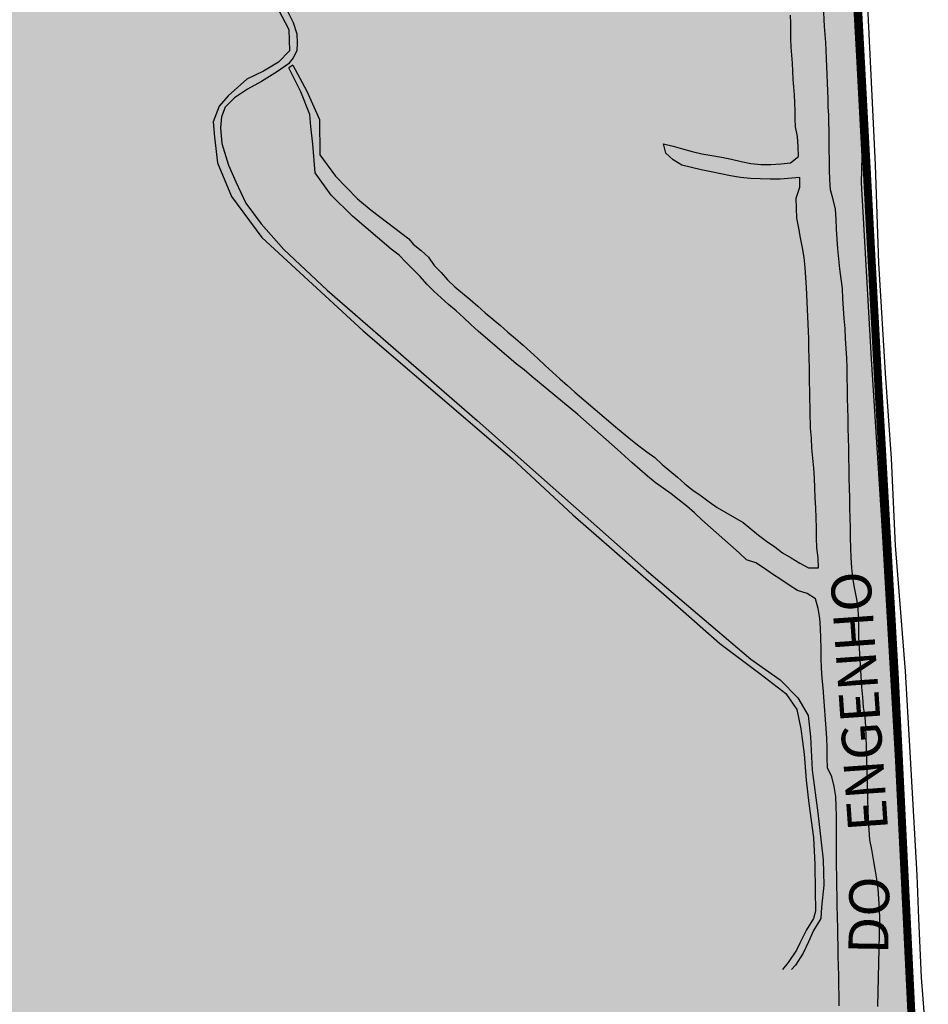
# Model space of a CAD drawing. Units: millimetres. Extents: x -47627 to 1932594, y -18725 to 20311.
# Drawn here: x 18392 to 18847, y 3448 to 3941 of the extents above; entities that cross this region are included whole.
import ezdxf

# ---------------------------------------------------------------- set-up
doc = ezdxf.new("R2010")
doc.units = ezdxf.units.MM
for name, color, linetype in [('AGUAS', 141, 'Continuous'), ('filtros ecologicos', 32, 'Continuous'), ('pERIMETRO', 1, 'Continuous'), ('RESERVATORIO', 141, 'Continuous'), ('rua rua', 252, 'Continuous'), ('RUAS', 253, 'Continuous')]:
    doc.layers.add(name, color=color, linetype=linetype)
doc.styles.add('ROMAND', font='romand')

msp = doc.modelspace()

# ---------------------------------------------------------------- hatches: boundary and pattern name
at = {"layer": 'filtros ecologicos'}
msp.add_hatch(color=50, dxfattribs=at).paths.add_polyline_path([(18757.52075400425, 4917.924243040399), (18750.68075400428, 4931.624243040582), (18669.82075400423, 4877.86424303987), (18589.14575400429, 4835.974243040208), (18298.03437913795, 4705.88512582742), (18205.47075400425, 4666.74424303976), (18132.43575400425, 4647.494243039765), (17981.44226114505, 4625.745280028207), (17814.71823755629, 4596.901765791231), (17607.34575400424, 4547.404243039911), (17216.44075400423, 4443.714243040434), (17709.40075400425, 3311.614243039873), (17724.89075400424, 3292.324243039839), (18222.15075400425, 3101.564243040062), (18270.68075400428, 3125.254243040473), (18349.65575400426, 3147.189243040061), (18381.52075400424, 3149.994243039766), (18672.50075400421, 3190.124243040571), (18731.63075400427, 3198.909243039802), (18787.52925753185, 3225.394257295992), (18831.96075400425, 3278.234243039984), (18842.96575400425, 3317.694243040421), (18841.76075400423, 3403.534243039737)])
at = {"layer": 'RESERVATORIO'}
h = msp.add_hatch(color=256, dxfattribs=at)
h.paths.add_polyline_path([(18812.04075400426, 3642.124243034065), (18811.83075400436, 3647.124243038721), (18811.00075400429, 3652.05424304308), (18809.9607540025, 3656.944243039951), (18809.12075400405, 3661.874243041515), (18808.65075400413, 3666.854243037306), (18808.40075400431, 3671.844243040323), (18808.22075400379, 3676.844243051499), (18808.0807540061, 3681.844243010521), (18807.95075400511, 3686.834243009813), (18807.83075400471, 3691.834243010744), (18807.7207540042, 3696.834243038684), (18807.61075400421, 3701.834243039615), (18807.50075400358, 3706.834243024714), (18807.40075400419, 3711.834243039616), (18807.30075400421, 3716.834243039615), (18807.20075400424, 3721.834243038684), (18807.1007540042, 3726.834243038684), (18807.00075400423, 3731.824243039838), (18806.90075400419, 3736.824243039839), (18806.80075400532, 3741.824242992341), (18806.69075400411, 3746.824243042633), (18806.59075400419, 3751.824243039839), (18806.49075400422, 3756.824243039839), (18806.39075400424, 3761.824243039839), (18806.29075400374, 3766.824243041702), (18806.1607540042, 3771.824243039838), (18805.85075400368, 3776.814243018641), (18805.57075400493, 3781.804243071019), (18805.28075400408, 3786.79424304796), (18804.92075400357, 3791.784243044458), (18804.44075400423, 3796.754243042335), (18804.1607540042, 3801.754243041403), (18803.94075400417, 3806.74424303697), (18803.89223870431, 3807.174816324391), (18785.73497639829, 3810.28386980576), (18785.9107540042, 3807.354243037305), (18787.12075400416, 3781.824243037976), (18787.22075400414, 3776.834243038684), (18787.32075400423, 3771.834243038684), (18787.42075400421, 3766.834243038684), (18787.52075400419, 3761.834243039615), (18788.03075400414, 3736.754243039541), (18788.42075400421, 3731.774243040956), (18788.68075400434, 3726.784243037939), (18789.20075400342, 3721.804243044011), (18789.66075400397, 3716.834243042409), (18789.95075400505, 3711.834243038684), (18790.18075400533, 3706.844243010521), (18790.39075400261, 3701.84424305895), (18790.59075400501, 3696.85424301961), (18790.77075400489, 3691.854243024267), (18790.92075400456, 3686.854243032649), (18791.02075400407, 3681.8542430401), (18791.21075400419, 3676.864243038013), (18791.87075400422, 3671.904243040844), (18791.9707540042, 3666.904243038051), (18786.9707540042, 3666.794243041441), (18782.5607540055, 3669.144243043862), (18778.31075403141, 3671.784243043527), (18774.01075400132, 3674.334243038684), (18770.03075398842, 3677.354243046619), (18766.38018841221, 3679.838041903466), (18767.05238994077, 3665.066610501162), (18768.97075401654, 3663.744243042558), (18773.16075398802, 3661.014243048631), (18777.23075400025, 3658.104243035443), (18781.5307540078, 3655.564243040994), (18786.28075400134, 3653.994243039765), (18790.5207540043, 3651.344243040323), (18791.87075400463, 3646.524243037231), (18792.58075400401, 3641.574243039839), (18792.94075400423, 3636.594243041255), (18793.13075400388, 3631.594243039392), (18793.27075400459, 3626.594243025422), (18793.39075400401, 3621.594243049636), (18793.50075400428, 3616.594243040323), (18793.88075400353, 3611.614243049189), (18794.33075400471, 3606.634243036635), (18796.18075400422, 3581.634243038498), (18796.28075400414, 3576.634243040361), (18796.38075400423, 3571.63424304036), (18796.48075400421, 3566.634243039429), (18798.63075400464, 3562.124243034996), (18799.89075400418, 3557.284243036076), (18800.700754004, 3552.344243039391), (18800.92075400433, 3547.354243036374), (18801.06075400422, 3542.354243041963), (18800.96075400407, 3537.354243035443), (18800.93075400416, 3532.354243044756), (18800.9507540043, 3527.354243041031), (18800.9907540041, 3522.354243025198), (18801.04075400415, 3517.354243034512), (18801.11075400421, 3512.354243046619), (18801.21075400413, 3507.3542430401), (18801.31075400422, 3502.3542430401), (18801.4107540042, 3497.364243039876), (18801.510754004, 3492.364243074335), (18801.55075400369, 3490.564243053101), (18801.61075400508, 3487.364243071541), (18801.71075400413, 3482.364243039876), (18801.78793733584, 3478.505076455898), (18822.29640815698, 3473.560518637314), (18822.68514478806, 3490.322380305283), (18822.47075400484, 3495.964243023671), (18822.22075400373, 3500.954243035071), (18821.89075400407, 3505.944243042744), (18821.20075400459, 3510.894243039206), (18820.3407540032, 3515.824242960677), (18819.50075400871, 3520.744243052803), (18818.70075400366, 3525.6842430439), (18817.78075400431, 3530.604243040099), (18817.31075400417, 3535.574243038907), (18817.07075400412, 3540.574243042633), (18816.89075400476, 3545.564243033543), (18816.74075400445, 3550.564243004672), (18816.0407540045, 3577.104243037306), (18815.88075400435, 3582.104243038237), (18815.75075400417, 3587.104243039168), (18815.29075400426, 3592.084243040547), (18814.61075400416, 3597.034243039801), (18814.12075400463, 3602.014243038386), (18813.75075400469, 3606.994243031382), (18812.24075400416, 3632.134243041292), (18812.14075400424, 3637.134243041292)])
h.paths.add_polyline_path([(18795.80075400445, 3926.104243032649), (18795.64075400424, 3930.104243039168), (18795.39075400418, 3934.094243042185), (18795.03075400391, 3938.084243041478), (18793.96075400407, 3959.564243033543), (18793.71075400436, 3963.55424302911), (18793.4907540041, 3967.544243040509), (18793.33075400401, 3971.544243039578), (18791.30075400381, 3995.984243039988), (18791.06075400608, 3999.974243041143), (18790.83075400447, 4003.964243036709), (18790.58075400424, 4007.964243042297), (18790.4507540043, 4011.95424304252), (18790.28959380486, 4025.457165460117), (18774.43499571288, 4027.872852751069), (18774.55075400398, 4024.014242994613), (18774.66075400432, 4020.014243038385), (18774.82075400441, 4016.024243039093), (18775.00075400533, 4012.024243050269), (18775.19075400417, 4008.024243037231), (18775.46075400361, 4004.034243051909), (18775.75075400335, 4000.044243059135), (18776.00075400388, 3996.054243041217), (18776.20075400482, 3992.064243037268), (18776.37075400411, 3988.064243040062), (18777.07075400423, 3967.694243039019), (18777.12075400416, 3963.694243038088), (18777.28075400419, 3959.694243039019), (18777.52075400419, 3955.704243039727), (18777.6007540042, 3951.704243040659), (18777.79075400461, 3947.714243041366), (18778.00075400428, 3943.714243038572), (18778.06075400411, 3939.714243055336), (18778.11075400421, 3935.714243041366), (18778.16075400426, 3931.714243027396), (18778.23075400421, 3927.714243040435), (18778.62075400492, 3923.734243036263), (18778.9707540042, 3919.754243035816), (18779.17075400398, 3915.754243049786), (18779.34075400414, 3911.764243042112), (18779.63075400441, 3907.774243050269), (18779.90075400378, 3903.784243042596), (18780.10075400449, 3899.784243034213), (18780.24075400404, 3895.784243039802), (18780.3407540046, 3891.784243011862), (18780.43075400416, 3887.794243042372), (18781.40075400425, 3882.884243039429), (18781.73075400438, 3877.894243043862), (18781.99075400427, 3872.904243038982), (18778.03075400396, 3869.854243039169), (18773.07075399597, 3869.204243038796), (18768.08075399353, 3868.934243040174), (18763.08075401699, 3868.97424303928), (18758.10075400391, 3869.394243039206), (18753.20075400115, 3870.394243046656), (18748.35075400612, 3871.604243039168), (18743.46075400704, 3872.634243038497), (18738.52075393422, 3873.434243046693), (18733.60075401224, 3874.334243039616), (18728.73075402953, 3875.454243039727), (18723.93075400236, 3876.844243043117), (18719.11075400404, 3878.184243042037), (18714.25075400399, 3879.364243038945), (18715.54075400415, 3874.534243040733), (18719.25075400405, 3871.194243039019), (18723.52075400488, 3868.574243038908), (18728.38075416919, 3867.394242966562), (18733.24075398693, 3866.244243039764), (18738.14075406711, 3865.274243059583), (18743.04075392819, 3864.264243093334), (18747.9407540154, 3863.244243037902), (18752.88075398491, 3862.474243043005), (18757.85075399978, 3861.954243039727), (18762.84075400041, 3861.684243040174), (18767.84075399389, 3861.574243038908), (18772.84075400251, 3861.554243041217), (18782.56075400416, 3862.444243039951), (18782.60075400426, 3857.614243038945), (18780.87075400434, 3851.984243041851), (18781.00075400434, 3846.984243030675), (18781.18075400422, 3841.984243039057), (18782.05075400346, 3837.064243021436), (18783.03075400315, 3832.154243050158), (18784.05075400381, 3827.264243040249), (18784.74075400381, 3822.314243044719), (18785.23075400479, 3817.334243030302), (18785.61075400369, 3812.354243044757), (18785.73497639823, 3810.28386980576), (18803.8922387046, 3807.174816324391), (18803.38075400429, 3811.714243033916), (18802.70075400511, 3816.664243040622), (18802.14075400389, 3821.634243045017), (18801.75075400231, 3826.624243041516), (18801.40075400669, 3831.604243016817), (18801.08075400448, 3836.594243045911), (18800.79075400409, 3841.594243046842), (18800.57075400423, 3846.584243037753), (18799.33075397042, 3851.424243132598), (18798.08075400448, 3856.274243039094), (18797.70075400424, 3861.254243043266), (18797.58075400424, 3866.254243062824), (18797.47075400431, 3871.254243046991), (18797.37075400422, 3876.254243041404), (18797.27075400413, 3881.254243041404), (18797.38075400423, 3886.01424304118), (18797.24075400392, 3889.744243049078), (18797.13075400423, 3893.74424303697), (18796.91075400414, 3897.734243042782), (18796.77075400454, 3901.734243032537), (18795.94075400341, 3922.114243063159)])
h = msp.add_hatch(color=256, dxfattribs=at)
h.paths.add_polyline_path([(18567.94075399363, 3845.974243041143), (18561.10075399751, 3851.71424304416), (18549.96075401112, 3863.064243040994), (18542.1007540042, 3873.834243039615), (18541.9107540042, 3891.414243038759), (18535.6607540067, 3905.734243037194), (18528.5707540047, 3918.664243038758), (18526.66075400403, 3917.384243039429), (18532.62075400376, 3905.304243035629), (18537.10075400432, 3893.94424303995), (18537.64075400436, 3888.054243045874), (18538.67075400409, 3879.054243036561), (18539.87075400422, 3864.76424304118), (18547.85075400636, 3853.534243037007), (18558.56075400411, 3843.034243036076), (18577.88075400016, 3826.484243046508), (18581.90075400733, 3823.504243036746), (18585.38075394399, 3819.914243010819), (18588.90075398405, 3816.364243062228), (18592.51095198357, 3812.554644590259), (18599.10264291521, 3818.772748277537), (18596.61075400369, 3822.574243041702), (18592.86075401434, 3825.884243047811), (18588.97075400169, 3829.03424303887), (18586.74075400433, 3831.694243039019)])
h.paths.add_polyline_path([(18617.46075394557, 3801.2242430458), (18613.63075399655, 3804.434243085809), (18609.83075400727, 3807.684243040174), (18606.18075400498, 3811.10424304755), (18602.92075400852, 3814.894243042931), (18599.35075400211, 3818.394243042), (18599.10264291503, 3818.772748275675), (18592.507635088, 3812.551515679821), (18595.71075399208, 3809.044243051685), (18599.21075399354, 3805.464243045091), (18602.86075401452, 3802.054243011415), (18606.64075400884, 3798.784243050977), (18610.50075400388, 3795.604243048482), (18614.20075403771, 3792.244243021138), (18617.8507539687, 3788.814242971144), (18621.52075400553, 3785.424243039467), (18640.5407540003, 3768.974243043937), (18644.57075400802, 3766.014243034661), (18648.35075403226, 3762.744242965258), (18652.16075400897, 3759.504243037678), (18656.1007540155, 3756.424243043192), (18659.94075390132, 3753.224243038348), (18663.79075405508, 3750.034243023038), (18664.91213112924, 3749.099762120299), (18669.71063981496, 3754.957777282238), (18666.23075400269, 3758.274243044681), (18662.40075400216, 3761.484243046507), (18658.73075394815, 3764.874243191458), (18655.04075404012, 3768.264243022553), (18651.42075399496, 3771.704243017376), (18647.75075401884, 3775.094243032873), (18644.01075404609, 3778.414243021063), (18640.22075400798, 3781.674243009664), (18636.3607540233, 3784.854243032649), (18632.62075400731, 3788.184243084878), (18628.84075399895, 3791.454243032276), (18625.00075398729, 3794.654243033394), (18621.24075404188, 3797.954242981054)])
h.paths.add_polyline_path([(18706.02075404185, 3725.044243033059), (18701.96075399947, 3727.96424304416), (18698.04075401445, 3731.074243048221), (18694.20075403212, 3734.264243008584), (18690.31075400353, 3737.414243031308), (18669.70373395388, 3754.949346612222), (18664.91213112062, 3749.099762109123), (18667.63075397274, 3746.834243022851), (18671.49075399293, 3743.65424304457), (18691.29075406596, 3726.11424298586), (18694.99075386679, 3722.744243185982), (18698.6807540158, 3719.374243034064), (18702.4907540392, 3716.144242999159), (18706.2407539853, 3712.834243061035), (18710.08075400931, 3709.624243034996), (18714.19075400539, 3706.784243049115), (18718.25075400853, 3703.864243035219), (18722.19075401686, 3700.78424303142), (18726.09075399634, 3697.664243041553), (18729.82075392664, 3694.324243056602), (18733.53075390611, 3690.974243112854), (18752.24075400922, 3674.304243044011), (18755.91075400333, 3670.904243040844), (18760.63075400219, 3669.264243040249), (18764.85075401485, 3666.584243033096), (18767.05238994071, 3665.066610500231), (18766.38018841203, 3679.838041905328), (18765.90075399331, 3680.164243037828), (18761.89075402811, 3683.164243024788), (18758.02075398963, 3686.32424306219), (18754.18075400806, 3689.534243036077), (18749.83075397718, 3691.994243053734), (18745.53075400094, 3694.544243050754), (18741.26075401343, 3697.154243019424), (18737.14075399429, 3699.984243032537), (18733.13075402134, 3702.964243043229), (18729.00075400242, 3705.794243050754), (18725.07075400144, 3708.874243047103), (18721.34075402119, 3712.204243064873), (18717.58075397683, 3715.504243068412), (18713.73075398081, 3718.694243063234), (18710.02075401106, 3722.044243040509)])
h = msp.add_hatch(color=256, dxfattribs=at)
h.paths.add_polyline_path([(18823.12075400411, 3408.124243043378), (18821.68075400422, 3447.014243040249), (18822.29640815698, 3473.560518637314), (18801.78793733584, 3478.505076454036), (18801.81075400347, 3477.364243052914), (18801.92075400438, 3472.364243046396), (18802.02075400419, 3467.364243039876), (18802.12075400422, 3462.364243039876), (18802.22075400414, 3457.364243039876), (18802.32075400417, 3452.374243044309), (18802.31075400422, 3447.374243039653), (18799.47075400472, 3443.254243041403), (18795.38075400423, 3440.374243036859), (18795.70075400424, 3435.384243042223), (18795.79075400415, 3430.394243040137), (18793.44075400417, 3425.974243040212), (18793.3907540043, 3420.974243040211), (18796.76075400418, 3417.284243036076), (18798.50075399014, 3412.594243055224), (18800.27075400436, 3407.914243038759), (18802.73075400386, 3403.564243040062), (18803.8907540043, 3398.704243039727), (18804.39075400424, 3393.724243040212), (18804.13075400423, 3388.734243040919), (18801.73075400403, 3384.344243039392), (18800.43075400422, 3379.514243039317), (18800.51075400418, 3374.524243040025), (18802.53075400443, 3369.944243043676), (18804.93075400428, 3365.55424304308), (18806.45075400424, 3360.794243035853), (18807.39075400436, 3355.88424304036), (18807.60075400455, 3350.884243038497), (18807.75075400475, 3345.894243010334), (18807.88075400417, 3340.894243041069), (18807.96075400366, 3335.894243043862), (18808.05075400439, 3330.894243072733), (18808.15075400419, 3325.894243040137), (18808.25075400423, 3320.894243040136), (18807.79075400397, 3315.914243037827), (18806.4307540041, 3311.104243040099), (18804.19075400289, 3306.634243042223), (18802.15075400512, 3302.074243038907), (18800.69874109112, 3298.02750882601), (18813.15271591628, 3282.478120951928), (18816.60075400502, 3287.254243044197), (18827.57075400423, 3316.624243039652), (18829.05075400416, 3350.144243038274), (18825.49075400422, 3372.684243041105)])
h.paths.add_polyline_path([(18813.15271591639, 3282.478120952859), (18800.69874109147, 3298.027508826941), (18800.46075400727, 3297.364243039876), (18798.56075400277, 3292.744243034177), (18795.98075400491, 3288.454243050903), (18793.10075400024, 3284.374243038721), (18789.77075401443, 3280.644243047588), (18786.52075403102, 3276.84424311576), (18783.24075398803, 3273.064243024231), (18779.90075400239, 3269.344243025422), (18776.65075399406, 3265.544243029334), (18773.21075400943, 3261.914243046209), (18769.48075400822, 3258.584243048929), (18765.50075399852, 3255.564243033543), (18743.90075400448, 3242.624243035928), (18739.50075400184, 3240.244243040696), (18734.92075400473, 3238.254243041403), (18729.99075400736, 3237.394243040137), (18725.01075399108, 3237.034243041664), (18720.05075393757, 3236.374243034996), (18715.10075422167, 3235.644243071802), (18710.16075401625, 3234.884243038498), (18705.26075401215, 3233.904243040845), (18700.45075404376, 3232.524243026056), (18695.63075399428, 3231.194243040882), (18690.76075400202, 3230.054243041217), (18685.79075402766, 3229.554243040285), (18680.80075400311, 3229.19424303995), (18675.81075395131, 3229.004243036746), (18670.81075397413, 3228.834243041478), (18665.81075400091, 3228.684243041106), (18660.81075400463, 3228.754243041404), (18655.88075400301, 3227.914243042484), (18651.04075394961, 3226.684243050419), (18646.19075400295, 3225.43424303738), (18641.33075401623, 3224.284243043527), (18636.43075400201, 3223.274243037231), (18631.4707539975, 3222.66424303969), (18626.62075400422, 3221.434243039243), (18621.78075400897, 3220.204243038796), (18618.2990738714, 3219.502234214932), (18619.02897049196, 3199.088623893462), (18647.0807537933, 3203.464243020877), (18695.43075401557, 3210.584243037753), (18732.50075400661, 3217.404243038982), (18771.95075400412, 3234.604243037305), (18795.83075400611, 3258.484243038125)])
h.paths.add_polyline_path([(18618.29907387146, 3219.502234216794), (18616.87075399677, 3219.214243039504), (18611.92075398436, 3218.564243039131), (18608.36075402063, 3218.184243045762), (18470.17235123692, 3201.414077324808), (18473.81028147699, 3176.886496691048), (18501.76075400354, 3182.564243041925), (18588.42075405363, 3194.314243054964), (18619.02897049196, 3199.088623897187)])

# ---------------------------------------------------------------- linework, layer by layer
at = {"layer": 'AGUAS'}
for points in [[(18821.68075400422, 3447.014243040249), (18822.69075400423, 3490.564243040063), (18822.6607540042, 3490.964243040435), (18822.4707540042, 3495.964243040435), (18822.22075400414, 3500.954243039727), (18821.89075400424, 3505.944243039951), (18821.20075400424, 3510.894243040137), (18820.34075400419, 3515.824243039839), (18819.50075400423, 3520.744243039764), (18818.70075400424, 3525.684243040174), (18817.78075400414, 3530.604243040099), (18817.31075400422, 3535.574243039839), (18817.07075400423, 3540.574243039838), (18816.89075400424, 3545.564243040062), (18816.74075400422, 3550.564243039131), (18816.04075400421, 3577.1042430401), (18815.88075400423, 3582.104243040099), (18815.75075400423, 3587.104243039168), (18815.2907540042, 3592.084243038684), (18814.61075400421, 3597.034243038871), (18814.12075400422, 3602.014243040249), (18813.75075400423, 3606.994243038833), (18812.24075400422, 3632.134243041292), (18812.14075400424, 3637.134243041292), (18812.04075400421, 3642.124243038721), (18811.83075400424, 3647.124243039652), (18811.00075400422, 3652.054243041217), (18809.96075400413, 3656.944243039019), (18809.12075400422, 3661.874243039652), (18808.65075400419, 3666.8542430401), (18808.40075400419, 3671.844243040323), (18808.2207540042, 3676.844243040323), (18808.08075400424, 3681.844243040323), (18807.95075400424, 3686.834243038684), (18807.83075400424, 3691.834243039615), (18807.7207540042, 3696.834243038684), (18807.61075400421, 3701.834243039615), (18807.50075400423, 3706.834243039615), (18807.40075400419, 3711.834243039616), (18807.30075400421, 3716.834243039615), (18807.20075400424, 3721.834243038684), (18807.1007540042, 3726.834243038684), (18807.00075400423, 3731.824243039838), (18806.90075400419, 3736.824243039839), (18806.80075400421, 3741.824243039839), (18806.69075400423, 3746.824243039839), (18806.59075400419, 3751.824243039839), (18806.49075400422, 3756.824243039839), (18806.39075400424, 3761.824243039839), (18806.29075400415, 3766.824243039839), (18806.16075400414, 3771.824243038908), (18805.8507540042, 3776.814243040063), (18805.57075400423, 3781.804243040286), (18805.2807540042, 3786.794243040509), (18804.92075400421, 3791.784243039802), (18804.44075400423, 3796.754243040472), (18804.16075400414, 3801.754243040472), (18803.94075400423, 3806.744243038833), (18803.38075400423, 3811.714243038572), (18802.70075400424, 3816.66424303969), (18802.14075400424, 3821.63424304036), (18801.75075400423, 3826.624243038721), (18801.40075400419, 3831.604243039168), (18801.08075400424, 3836.594243041254), (18800.79075400421, 3841.594243041254), (18800.57075400423, 3846.584243038684), (18799.33075400424, 3851.424243041329), (18798.08075400424, 3856.274243039094), (18797.70075400424, 3861.254243041403), (18797.58075400424, 3866.254243041403), (18797.4707540042, 3871.254243041403), (18797.37075400422, 3876.254243041404), (18797.27075400413, 3881.254243040472), (18797.38075400423, 3886.014243040249), (18797.24075400422, 3889.744243038833), (18797.13075400423, 3893.744243038833), (18796.9107540042, 3897.734243039988), (18796.77075400419, 3901.734243039057), (18795.94075400423, 3922.114243039876), (18795.80075400421, 3926.1042430401), (18795.64075400424, 3930.1042430401), (18795.39075400424, 3934.094243040323), (18795.0307540042, 3938.084243038684), (18793.96075400419, 3959.564243040994)], [(18528.57075400423, 3918.664243039689), (18535.6607540042, 3905.734243039988), (18541.9107540042, 3891.41424303969), (18542.1007540042, 3873.834243039615), (18549.96075400419, 3863.064243040062), (18561.1007540042, 3851.714243040435), (18567.94075400423, 3845.974243040211), (18586.74075400422, 3831.694243039951), (18588.9707540042, 3829.03424303887), (18592.86075400421, 3825.884243040361), (18596.61075400421, 3822.574243039838), (18599.3507540042, 3818.394243040137), (18602.92075400421, 3814.894243040137), (18606.18075400422, 3811.104243040099), (18609.83075400424, 3807.684243040174), (18613.63075400423, 3804.434243040174), (18617.46075400413, 3801.224243040211), (18621.24075400422, 3797.954243039727), (18625.00075400422, 3794.654243039913), (18628.84075400419, 3791.454243039727), (18632.62075400422, 3788.184243040174), (18636.36075400421, 3784.8542430401), (18640.2207540042, 3781.674243041329), (18644.01075400424, 3778.414243038759), (18647.75075400423, 3775.094243040323), (18651.42075400421, 3771.704243038796), (18655.04075400421, 3768.26424304118), (18658.73075400421, 3764.874243039653), (18662.40075400413, 3761.484243039987), (18666.23075400415, 3758.274243039094), (18669.8507540042, 3754.824243041702), (18690.31075400422, 3737.414243039689), (18694.20075400424, 3734.264243038386), (18698.04075400421, 3731.074243039838), (18701.96075400419, 3727.964243038572), (18706.02075400419, 3725.044243040509), (18710.02075400413, 3722.044243040509), (18713.73075400421, 3718.694243039019), (18717.58075400424, 3715.504243041404), (18721.34075400414, 3712.204243038796), (18725.07075400423, 3708.874243038721), (18729.00075400423, 3705.794243040509), (18733.13075400423, 3702.964243040435), (18737.1407540043, 3699.984243039988), (18741.26075400424, 3697.154243039913), (18745.53075400419, 3694.544243040509), (18749.83075400424, 3691.994243039764), (18754.18075400422, 3689.534243039802), (18758.02075400419, 3686.324243039839), (18761.89075400424, 3683.164243038759), (18765.90075400419, 3680.16424303969), (18770.0307540042, 3677.354243041031), (18774.01075400424, 3674.334243038684), (18778.31075400422, 3671.784243039802), (18782.56075400422, 3669.144243041068), (18786.9707540042, 3666.794243041441), (18791.97075400414, 3666.904243038981), (18791.87075400422, 3671.904243039914), (18791.21075400413, 3676.864243039876), (18791.02075400413, 3681.8542430401), (18790.92075400421, 3686.854243040099), (18790.77075400413, 3691.8542430401), (18790.59075400419, 3696.8542430401), (18790.39075400424, 3701.844243040323), (18790.18075400422, 3706.844243040323), (18789.95075400424, 3711.834243039616), (18789.66075400414, 3716.834243039615), (18789.20075400424, 3721.804243040286), (18788.68075400422, 3726.784243039801), (18788.42075400421, 3731.774243040025), (18788.03075400414, 3736.754243040472), (18787.52075400419, 3761.834243039615), (18787.42075400421, 3766.834243038684), (18787.32075400423, 3771.834243038684), (18787.22075400414, 3776.834243038684), (18787.12075400422, 3781.824243039839), (18785.9107540042, 3807.3542430401), (18785.61075400421, 3812.354243041031), (18785.23075400421, 3817.334243038684), (18784.74075400422, 3822.314243040994), (18784.05075400421, 3827.264243040249), (18783.0307540042, 3832.154243039914), (18782.05075400422, 3837.064243039131), (18781.18075400422, 3841.984243039057), (18781.00075400423, 3846.984243039056), (18780.87075400422, 3851.984243040919), (18782.6007540042, 3857.614243039876), (18782.56075400422, 3862.444243039951), (18772.84075400414, 3861.554243040286), (18767.84075400419, 3861.574243039838), (18762.84075400419, 3861.684243039242), (18757.8507540042, 3861.954243038796), (18752.88075400423, 3862.474243040212), (18747.94075400423, 3863.244243038833), (18743.0407540042, 3864.264243040248), (18738.14075400424, 3865.274243040025), (18733.24075400422, 3866.244243038833), (18728.38075400423, 3867.394243040137), (18723.52075400419, 3868.574243038908), (18719.25075400423, 3871.194243039019), (18715.5407540042, 3874.534243039801), (18714.25075400423, 3879.364243038945), (18719.11075400415, 3878.184243040174), (18723.93075400422, 3876.844243041254), (18728.73075400421, 3875.454243038796), (18733.60075400414, 3874.334243039616), (18738.52075400419, 3873.434243040174), (18743.46075400413, 3872.634243040361), (18748.3507540042, 3871.6042430401), (18753.20075400424, 3870.394243041068), (18758.1007540042, 3869.394243040137), (18763.08075400424, 3868.974243040212), (18768.08075400424, 3868.934243040174), (18773.07075400423, 3869.204243039727), (18778.0307540042, 3869.8542430401), (18781.99075400422, 3872.904243039914), (18781.73075400421, 3877.894243040137), (18781.40075400419, 3882.884243038498), (18780.43075400416, 3887.794243041441), (18780.34075400419, 3891.784243039802), (18780.24075400422, 3895.784243039802), (18780.1007540042, 3899.784243041664), (18779.90075400413, 3903.78424303887), (18779.63075400423, 3907.774243039094), (18779.34075400419, 3911.76424304118), (18779.17075400421, 3915.754243041403), (18778.97075400414, 3919.754243040472), (18778.62075400422, 3923.734243039988), (18778.23075400421, 3927.714243041366), (18778.1607540042, 3931.714243040435), (18778.11075400421, 3935.714243041366), (18778.06075400422, 3939.714243040435), (18778.00075400423, 3943.714243041366)], [(18528.57075400423, 3918.664243039689), (18526.6607540042, 3917.384243040361)], [(18802.31075400422, 3447.374243039653), (18802.32075400423, 3452.374243039653), (18802.22075400414, 3457.364243039876), (18802.12075400422, 3462.364243039876), (18802.02075400419, 3467.364243039876), (18801.92075400421, 3472.364243038945), (18801.81075400422, 3477.364243038945), (18801.71075400413, 3482.364243039876), (18801.61075400421, 3487.364243039876), (18801.55075400421, 3490.564243040063), (18801.51075400424, 3492.364243039876), (18801.4107540042, 3497.364243039876), (18801.31075400422, 3502.3542430401), (18801.21075400413, 3507.3542430401), (18801.11075400421, 3512.3542430401), (18801.04075400421, 3517.354243040099), (18800.99075400422, 3522.3542430401), (18800.95075400424, 3527.354243040099), (18800.93075400422, 3532.3542430401), (18800.96075400419, 3537.3542430401), (18801.06075400422, 3542.3542430401), (18800.92075400415, 3547.3542430401), (18800.70075400424, 3552.344243040323), (18799.89075400424, 3557.28424303887), (18798.63075400423, 3562.124243039653), (18796.48075400421, 3566.63424304036), (18796.38075400423, 3571.63424304036), (18796.28075400414, 3576.634243040361), (18796.18075400422, 3581.63424304036), (18794.33075400424, 3606.634243041292), (18793.88075400429, 3611.614243039876), (18793.50075400423, 3616.594243040323), (18793.39075400424, 3621.594243040323), (18793.27075400413, 3626.594243040323), (18793.13075400423, 3631.594243040324), (18792.94075400423, 3636.594243040323), (18792.58075400424, 3641.574243039839), (18791.87075400422, 3646.524243040025), (18790.52075400419, 3651.344243040323), (18786.2807540042, 3653.994243039765), (18781.5307540042, 3655.564243040063), (18777.23075400421, 3658.104243039169), (18773.1607540042, 3661.014243040249), (18768.9707540042, 3663.744243038833), (18764.8507540042, 3666.584243038684), (18760.63075400423, 3669.264243040249), (18755.9107540042, 3670.904243039913), (18752.24075400422, 3674.304243040286), (18733.5307540042, 3690.974243040211), (18729.82075400423, 3694.324243039839), (18726.09075400414, 3697.66424303969), (18722.19075400423, 3700.784243039802), (18718.25075400423, 3703.864243038945), (18714.19075400423, 3706.78424303887), (18710.08075400424, 3709.624243038721), (18706.24075400422, 3712.834243038684), (18702.49075400422, 3716.144243040137), (18698.68075400422, 3719.374243039653), (18694.99075400416, 3722.744243038833), (18691.29075400421, 3726.114243039876), (18671.49075400416, 3743.654243039913), (18667.63075400423, 3746.834243039615), (18663.79075400421, 3750.03424303887), (18659.94075400423, 3753.224243040211), (18656.10075400415, 3756.424243041329), (18652.1607540042, 3759.504243041404), (18648.3507540042, 3762.744243038833), (18644.57075400423, 3766.014243040249), (18640.54075400421, 3768.974243040212), (18621.52075400413, 3785.424243040398), (18617.8507540042, 3788.814243040062), (18614.20075400424, 3792.244243039764), (18610.50075400423, 3795.604243040099), (18606.6407540043, 3798.784243039801), (18602.86075400421, 3802.054243040286), (18599.21075400419, 3805.464243041366), (18595.71075400413, 3809.044243041441), (18592.34075400419, 3812.734243039056), (18588.90075400413, 3816.364243039876), (18585.38075400423, 3819.914243038758), (18581.90075400419, 3823.504243041404), (18577.88075400423, 3826.484243039987), (18558.56075400422, 3843.03424303887), (18547.8507540042, 3853.534243039802), (18539.87075400422, 3864.764243040248), (18538.67075400421, 3879.054243040286), (18537.64075400424, 3888.054243040286), (18537.1007540042, 3893.944243040882), (18532.62075400422, 3905.304243040286), (18526.6607540042, 3917.384243040361)], [(18802.31075400422, 3447.374243039653), (18802.32075400423, 3452.374243039653), (18802.22075400414, 3457.364243039876), (18802.12075400422, 3462.364243039876), (18802.02075400419, 3467.364243039876), (18801.92075400421, 3472.364243038945), (18801.81075400422, 3477.364243038945), (18801.71075400413, 3482.364243039876), (18801.61075400421, 3487.364243039876), (18801.55075400421, 3490.564243040063), (18801.51075400424, 3492.364243039876), (18801.4107540042, 3497.364243039876), (18801.31075400422, 3502.3542430401), (18801.21075400413, 3507.3542430401), (18801.11075400421, 3512.3542430401), (18801.04075400421, 3517.354243040099), (18800.99075400422, 3522.3542430401), (18800.95075400424, 3527.354243040099), (18800.93075400422, 3532.3542430401), (18800.96075400419, 3537.3542430401), (18801.06075400422, 3542.3542430401), (18800.92075400415, 3547.3542430401), (18800.70075400424, 3552.344243040323), (18799.89075400424, 3557.28424303887), (18798.63075400423, 3562.124243039653), (18796.48075400421, 3566.63424304036), (18796.38075400423, 3571.63424304036), (18796.28075400414, 3576.634243040361), (18796.18075400422, 3581.63424304036), (18794.33075400424, 3606.634243041292), (18793.88075400429, 3611.614243039876), (18793.50075400423, 3616.594243040323), (18793.39075400424, 3621.594243040323), (18793.27075400413, 3626.594243040323), (18793.13075400423, 3631.594243040324), (18792.94075400423, 3636.594243040323), (18792.58075400424, 3641.574243039839), (18791.87075400422, 3646.524243040025), (18790.52075400419, 3651.344243040323), (18786.2807540042, 3653.994243039765), (18781.5307540042, 3655.564243040063), (18777.23075400421, 3658.104243039169), (18773.1607540042, 3661.014243040249), (18768.9707540042, 3663.744243038833), (18764.8507540042, 3666.584243038684), (18760.63075400423, 3669.264243040249), (18755.9107540042, 3670.904243039913), (18752.24075400422, 3674.304243040286), (18733.5307540042, 3690.974243040211), (18729.82075400423, 3694.324243039839), (18726.09075400414, 3697.66424303969), (18722.19075400423, 3700.784243039802), (18718.25075400423, 3703.864243038945), (18714.19075400423, 3706.78424303887), (18710.08075400424, 3709.624243038721), (18706.24075400422, 3712.834243038684), (18702.49075400422, 3716.144243040137), (18698.68075400422, 3719.374243039653), (18694.99075400416, 3722.744243038833), (18691.29075400421, 3726.114243039876), (18671.49075400416, 3743.654243039913), (18667.63075400423, 3746.834243039615), (18663.79075400421, 3750.03424303887), (18659.94075400423, 3753.224243040211), (18656.10075400415, 3756.424243041329), (18652.1607540042, 3759.504243041404), (18648.3507540042, 3762.744243038833), (18644.57075400423, 3766.014243040249), (18640.54075400421, 3768.974243040212), (18621.52075400413, 3785.424243040398), (18617.8507540042, 3788.814243040062), (18614.20075400424, 3792.244243039764), (18610.50075400423, 3795.604243040099), (18606.6407540043, 3798.784243039801), (18602.86075400421, 3802.054243040286), (18599.21075400419, 3805.464243041366), (18595.71075400413, 3809.044243041441), (18592.34075400419, 3812.734243039056), (18588.90075400413, 3816.364243039876), (18585.38075400423, 3819.914243038758), (18581.90075400419, 3823.504243041404), (18577.88075400423, 3826.484243039987), (18558.56075400422, 3843.03424303887), (18547.8507540042, 3853.534243039802), (18539.87075400422, 3864.764243040248), (18538.67075400421, 3879.054243040286), (18537.64075400424, 3888.054243040286), (18537.1007540042, 3893.944243040882), (18532.62075400422, 3905.304243040286), (18526.6607540042, 3917.384243040361)]]:
    msp.add_lwpolyline(points, dxfattribs=at)
at = {"layer": 'pERIMETRO', "color": 250, "const_width": 4}
msp.add_lwpolyline([(16054.87773301196, 3859.015607901994), (17646.87628976384, 3306.499994961603), (17734.97027145373, 3286.177002277866), (18174.37760307855, 3127.412798400881), (18219.73839120741, 3100.729694039008), (18271.7443231389, 3125.396167603263), (18354.90587793692, 3148.064226336748), (18408.94201405265, 3152.092283370032), (18558.23718991858, 3173.073105293151), (18656.72154430574, 3187.702855040465), (18727.69396154309, 3198.981551695848), (18760.76077207702, 3211.065859757859), (18789.45463225379, 3224.415424224979), (18812.71922927606, 3254.45615586231), (18833.14655166218, 3278.262096195016), (18844.49499083543, 3321.906320138311), (18830.25356015255, 3612.092835555901), (18822.17395412095, 3754.450479624618), (18782.21209806757, 4498.227992211294)], dxfattribs=at)
at = {"layer": 'RUAS'}
for p, q in [((18524.76075400424, 3948.174243040398), (18528.76075400424, 3940.064243040062)), ((18528.76075400424, 3940.064243040062), (18530.65075400425, 3934.344243040323)), ((18530.65075400425, 3934.344243040323), (18530.77075400424, 3929.79424304051)), ((18530.77075400424, 3929.79424304051), (18530.56075400422, 3925.834243040546)), ((18528.75075400423, 3922.374243040584), (18526.47075400426, 3919.314243040062)), ((18530.56075400422, 3925.834243040546), (18528.75075400423, 3922.374243040584)), ((18526.47075400426, 3919.314243040062), (18520.96075400425, 3915.614243039876)), ((18520.96075400425, 3915.614243039876), (18512.98075400427, 3910.6042430401)), ((18512.98075400427, 3910.6042430401), (18505.83075400424, 3906.724243040211)), ((18505.83075400424, 3906.724243040211), (18499.43075400428, 3902.404243039914)), ((18494.69075400423, 3897.624243040584), (18492.86075400427, 3892.864243039876)), ((18499.43075400428, 3902.404243039914), (18494.69075400423, 3897.624243040584)), ((18492.86075400427, 3892.864243039876), (18492.30075400427, 3887.294243040509)), ((18492.30075400427, 3887.294243040509), (18492.99075400427, 3879.444243039951)), ((18492.99075400427, 3879.444243039951), (18496.31075400422, 3868.554243040286)), ((18496.31075400422, 3868.554243040286), (18500.07075400423, 3860.184243040174)), ((18500.07075400423, 3860.184243040174), (18505.14075400424, 3849.494243039764)), ((18505.14075400424, 3849.494243039764), (18512.69075400423, 3839.264243040248)), ((18512.69075400423, 3839.264243040248), (18524.16075400426, 3826.374243040584)), ((18524.16075400426, 3826.374243040584), (18545.82075400423, 3805.974243040211)), ((18545.82075400423, 3805.974243040211), (18621.02075400424, 3740.644243040137)), ((18621.02075400424, 3740.644243040137), (18705.75075400423, 3665.574243039838)), ((18705.75075400423, 3665.574243039838), (18758.12075400428, 3621.004243040472)), ((18758.12075400428, 3621.004243040472), (18772.83075400424, 3610.804243040286)), ((18772.83075400424, 3610.804243040286), (18781.71075400425, 3601.754243040472)), ((18781.71075400425, 3601.754243040472), (18786.83075400424, 3592.864243039876)), ((18786.83075400424, 3592.864243039876), (18788.04075400426, 3582.124243040584)), ((18788.04075400426, 3582.124243040584), (18788.75075400423, 3565.514243040249)), ((18788.75075400423, 3565.514243040249), (18791.63075400423, 3544.144243040137)), ((18791.63075400423, 3544.144243040137), (18794.32075400423, 3520.464243040435)), ((18794.32075400423, 3520.464243040435), (18794.68075400428, 3507.894243040137)), ((18794.68075400428, 3507.894243040137), (18793.50075400423, 3496.79424304051)), ((18793.50075400423, 3496.79424304051), (18793.23075400427, 3491.144243040137)), ((18793.23075400427, 3491.144243040137), (18789.54075400426, 3485.084243040546)), ((18789.54075400426, 3485.084243040546), (18786.90075400425, 3479.454243039727)), ((18786.90075400425, 3479.454243039727), (18784.26075400424, 3473.824243039839)), ((18784.26075400424, 3473.824243039839), (18780.39075400424, 3467.834243040547)), ((18780.39075400424, 3467.834243040547), (18778.45075400424, 3465.54424304051))]:
    msp.add_line(p, q, dxfattribs=at)
for points in [[(18839.69075400423, 3430.994243039764), (18835.49075400427, 3491.144243040137), (18834.44075400423, 3506.264243040249), (18828.72075400426, 3604.794243040509), (18824.06075400422, 3685.364243039876), (18818.49075400428, 3771.334243040547), (18813.58075400424, 3859.674243040398), (18813.85075400426, 3873.114243039876), (18811.57075400423, 3917.124243040584), (18807.96075400425, 3981.004243040472)], [(18816.28075400426, 3955.294243040509), (18820.37075400428, 3868.774243040025), (18822.10075400426, 3819.434243040174), (18825.46075400425, 3764.304243040286), (18828.36075400427, 3721.564243040062), (18830.48075400427, 3677.964243040435), (18835.33075400424, 3614.994243039765), (18838.22075400426, 3565.774243040025), (18841.28075400425, 3512.784243039801), (18842.16075400426, 3491.144243040137), (18843.36075400427, 3461.504243040472), (18847.00075400423, 3416.594243040323)], [(18521.20075400424, 3946.734243039987), (18526.60075400426, 3936.554243040286), (18526.96075400425, 3925.834243040546), (18521.50075400423, 3920.194243039951), (18513.86075400427, 3915.694243039951), (18505.50075400423, 3911.674243040398), (18496.21075400425, 3903.274243040025), (18491.63075400423, 3898.094243040323), (18488.77075400424, 3890.264243040249), (18489.41075400426, 3882.66424303969), (18490.83075400424, 3869.724243040212), (18497.90075400425, 3852.91424303969), (18513.01075400423, 3832.404243039913), (18563.93075400428, 3785.594243040323), (18638.54075400426, 3721.644243040137), (18668.95075400424, 3693.404243039913), (18717.16075400426, 3651.38424304036), (18742.47075400426, 3628.974243040211), (18762.65075400425, 3613.904243039913), (18775.55075400427, 3603.804243040286), (18781.10075400426, 3595.784243039802), (18783.14075400424, 3586.214243040435), (18784.85075400426, 3573.534243039802), (18785.73075400426, 3560.424243040398), (18787.22075400426, 3548.744243039764), (18789.49075400428, 3531.764243040249), (18790.07075400423, 3518.154243039913), (18790.39075400424, 3505.184243040174), (18790.45075400424, 3494.764243040248), (18789.46075400425, 3491.144243040137), (18786.02075400424, 3485.44424303995), (18782.68075400428, 3478.754243040472), (18780.92075400427, 3475.234243039988), (18776.87075400428, 3469.064243040062), (18773.87075400428, 3465.54424304051)]]:
    msp.add_lwpolyline(points, dxfattribs=at)

# ---------------------------------------------------------------- texts
at = {"layer": 'rua rua', "style": 'ROMAND'}
for s, rotation, p in [('ENGENHO', 94, (18826.87527351622, 3535.567463302999)), ('DO', 89, (18826.90227427758, 3473.078596778229))]:
    msp.add_text(s, height=20, rotation=rotation, dxfattribs=at).set_placement(p)

doc.saveas('drawing.dxf')
